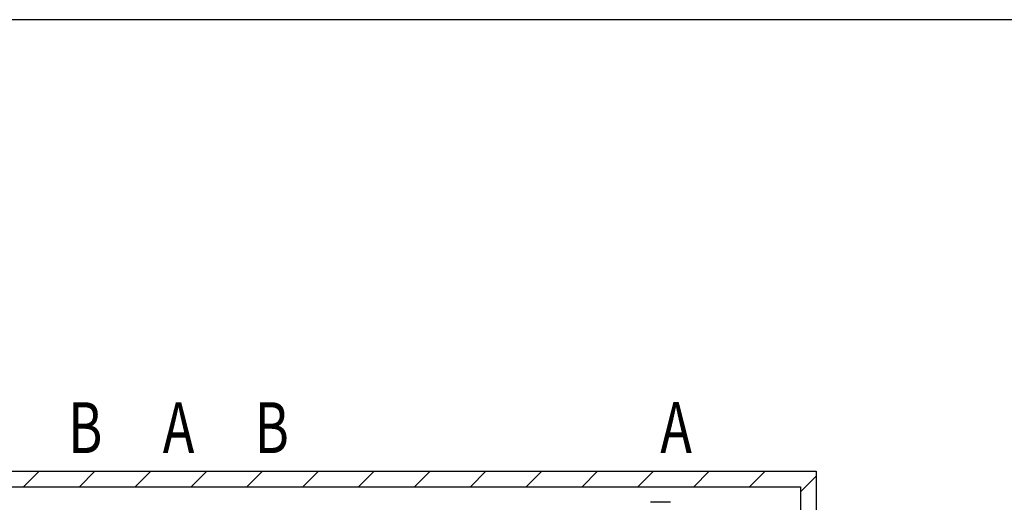
# Model space of a CAD drawing. Extents: x 0 to 12695, y 0 to 9027.
# Drawn here: x 7608 to 10775, y 7431 to 8982 of the extents above; entities that cross this region are included whole.
import ezdxf
from ezdxf.enums import TextEntityAlignment as Align

# ---------------------------------------------------------------- set-up
doc = ezdxf.new("R2010")
doc.units = 0
doc.layers.add('USER1', color=3, linetype='CONTINUOUS')
doc.layers.add('YKK_ZWAK', color=7, linetype='CONTINUOUS')
for name, color, linetype, lineweight in [('YKK_A1', 4, 'CONTINUOUS', 30), ('YSS_K', 3, 'CONTINUOUS', 13), ('YSS_KE', 3, 'CONTINUOUS', 30)]:
    doc.layers.add(name, color=color, linetype=linetype, lineweight=lineweight)
doc.styles.add('text-b', font='extslim2.shx', dxfattribs={"width": 0.8, "bigfont": 'extfont2.shx'})

# ---------------------------------------------------------------- blocks, each defined once
blk = doc.blocks.new('A201')
at = {"layer": 'YKK_ZWAK', "color": 254, "linetype": 'Continuous'}
blk.add_line((571.000014, 409.99951), (21.000001, 409.99951), dxfattribs=at)

msp = doc.modelspace()

# ---------------------------------------------------------------- linework, layer by layer
at = {"layer": 'YKK_A1'}
msp.add_line((9702, 7431.2), (9636.8, 7431.2), dxfattribs=at)
at = {"layer": 'YSS_K', "linetype": 'Continuous'}
for p, q in [((7620.9, 7480.9), (7670.9, 7530.9)), ((7800.5, 7480.9), (7850.5, 7530.9)), ((7980.1, 7480.9), (8030.1, 7530.9)), ((8159.8, 7480.9), (8209.8, 7530.9)), ((8339.4, 7480.9), (8389.4, 7530.9)), ((8519, 7480.9), (8569, 7530.9)), ((8698.6, 7480.9), (8748.6, 7530.9)), ((8878.2, 7480.9), (8928.2, 7530.9)), ((9057.8, 7480.9), (9107.8, 7530.9)), ((9237.4, 7480.9), (9287.4, 7530.9)), ((9417, 7480.9), (9467, 7530.9)), ((9596.6, 7480.9), (9646.6, 7530.9)), ((9776.2, 7480.9), (9826.2, 7530.9)), ((9955.8, 7480.9), (10005.8, 7530.9)), ((10119.4, 7464.9), (10169.4, 7514.9))]:
    msp.add_line(p, q, dxfattribs=at)
at = {"layer": 'YSS_KE'}
for p, q in [((5169.4, 7530.9), (10169.4, 7530.9)), ((10169.4, 7530.9), (10169.4, 5132.4)), ((5219.4, 7480.9), (10119.4, 7480.9)), ((10119.4, 7480.9), (10119.4, 5132.4))]:
    msp.add_line(p, q, dxfattribs=at)

# ---------------------------------------------------------------- block references
at = {"layer": 'YKK_ZWAK', "xscale": 22.4, "yscale": 22.4, "zscale": 22.4}
msp.add_blockref('A201', (-425.6, -201.6), dxfattribs=at)

# ---------------------------------------------------------------- texts
at = {"layer": 'USER1', "style": 'text-b', "width": 0.75}
for s, p in [('B', (7819.4, 7649.9)), ('A', (8119.4, 7649.9)), ('B', (8419.4, 7649.9)), ('A', (9719.4, 7650.1))]:
    msp.add_text(s, height=163.6, dxfattribs=at).set_placement(p, align=Align.MIDDLE)

doc.saveas('drawing.dxf')
